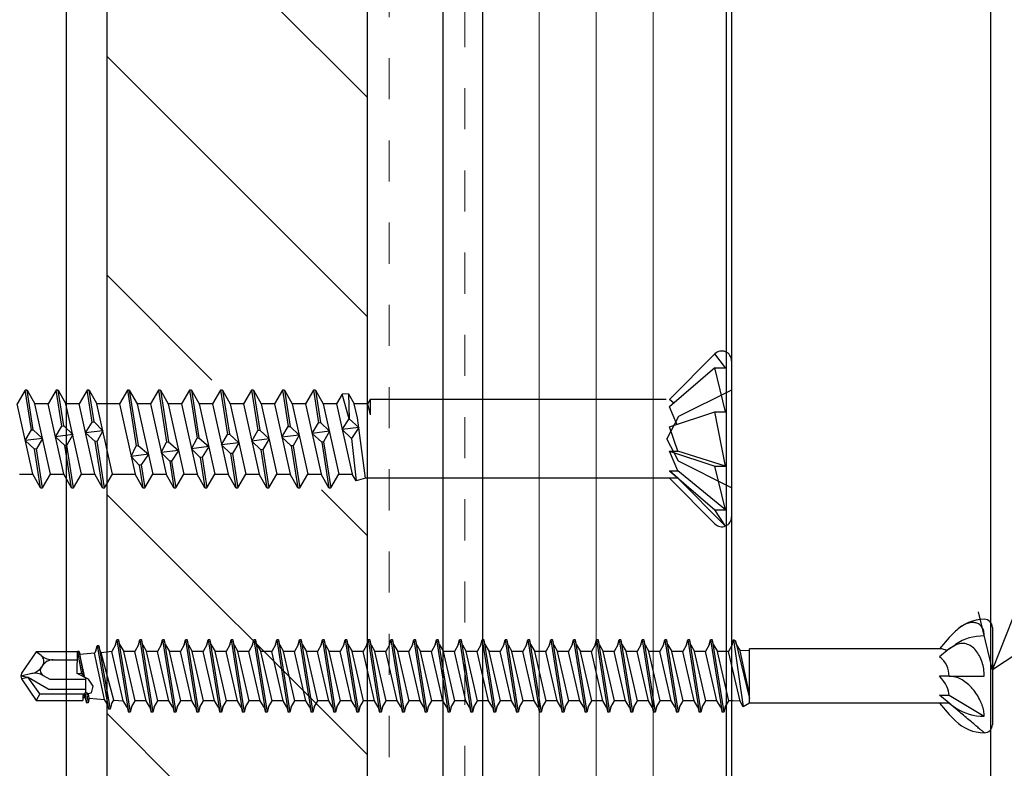
# Model space of a CAD drawing. Units: inches. Extents: x -63 to 126, y 0 to 91.
# Drawn here: x 14 to 16, y 48 to 50 of the extents above; entities that cross this region are included whole.
import ezdxf

# ---------------------------------------------------------------- set-up
doc = ezdxf.new("R2010")
doc.units = ezdxf.units.IN
doc.header["$LTSCALE"] = 0.01
doc.header["$MEASUREMENT"] = 0
doc.linetypes.add('DASHED', pattern=[19.05, 12.7, -6.35])
doc.linetypes.add('HIDDEN2', pattern=[0.1875, 0.125, -0.0625])
for name, color, linetype in [('CERACLAD-DIMENSION', 1, 'Continuous'), ('CERACLAD-HATCH-MED', 3, 'Continuous'), ('CERACLAD-LIGHT-CONTINUOUS', 5, 'Continuous'), ('CERACLAD-MEDIUM-LINE', 3, 'Continuous'), ('CERACLAD-PRODUCT-CUT', 6, 'Continuous'), ('CERACLAD-TXT-NOTES', 2, 'Continuous'), ('CERACLAD-X-LIGHT-LINE', 9, 'Continuous'), ('CERACLAD-X-LIGHT-LINE-HIDDEN2', 9, 'HIDDEN2'), ('尺度2.0-ScaleR2', 7, 'Continuous')]:
    doc.layers.add(name, color=color, linetype=linetype)
doc.dimstyles.get("Standard").update_dxf_attribs({"dimtxt": 0.18, "dimasz": 0.18, "dimexe": 0.18, "dimexo": 0.0625, "dimgap": 0.09, "dimtad": 0, "dimtih": 1, "dimtoh": 1, "dimdec": 4, "dimzin": 0, "dimdsep": 46, "dimtxsty": 'Standard', "dimcen": 0.09, "dimadec": 0, "dimazin": 0, "dimtfac": 1, "dimtdec": 4, "dimtofl": 0, "dimtmove": 0, "dimatfit": 3, "dimfxl": 1, "dimtolj": 1, "dimtzin": 0, "dimarcsym": 0})

# ---------------------------------------------------------------- blocks, each defined once
blk = doc.blocks.new('Fill-tech-ALL-DETAILS_Wood_Ply_H')
at = {"layer": 'CERACLAD-HATCH-MED', "linetype": 'Continuous', "lineweight": 15}
h = blk.add_hatch(dxfattribs=at)
h.set_pattern_fill('ANSI35', color=256, scale=3.015218, angle=-90)
h.set_pattern_definition([(315, (41.042, 779.704), (13.5387, 13.5387), []), (315, (41.042, 766.166), (13.5387, 13.5387), [23.9333, -4.78666, 0, -4.78666])])
h.paths.add_polyline_path([(365.42612, 1140.40022), (365.42277, 1447.14958), (349.34161, 1447.14958), (349.34495, 1140.40022)])
at = {"layer": 'CERACLAD-LIGHT-CONTINUOUS'}
blk.add_line((346.84526, 885.10971), (346.84526, 1448.47612), dxfattribs=at)
at = {"layer": 'CERACLAD-MEDIUM-LINE'}
for p, q in [((365.42277, 1448.25582), (365.42277, 1144.56722)), ((365.42612, 1448.25582), (365.42612, 1140.40022)), ((349.34161, 1447.14958), (349.34161, 1140.40022)), ((370.13704, 1171.514), (370.13704, 1322.96382)), ((372.55692, 1299.24346), (372.55692, 1198.73618)), ((387.63301, 1299.24346), (387.63301, 1198.73618))]:
    blk.add_line(p, q, dxfattribs=at)
at = {"layer": 'CERACLAD-MEDIUM-LINE', "lineweight": 5}
for p, q in [((376.07467, 1299.24346), (376.07467, 1198.73618)), ((379.59242, 1299.24346), (379.59242, 1198.73618)), ((383.11018, 1299.24346), (383.11018, 1198.73618))]:
    blk.add_line(p, q, dxfattribs=at)
at = {"layer": 'CERACLAD-PRODUCT-CUT'}
for p, q in [((387.9645, 1448.12554), (387.9645, 1188.40771)), ((403.9645, 1448.12554), (403.9645, 1188.40771))]:
    blk.add_line(p, q, dxfattribs=at)
at = {"layer": 'CERACLAD-X-LIGHT-LINE', "ltscale": 0.5}
for p, q in [((386.93504, 1238.27354), (384.12057, 1235.45908)), ((387.58171, 1237.41363), (386.93504, 1238.27355)), ((387.9645, 1237.84713), (387.9645, 1228.19843)), ((386.93504, 1237.41363), (384.12057, 1234.99378)), ((386.93504, 1237.41364), (387.5817, 1237.41364)), ((387.58171, 1234.69993), (386.93504, 1237.41363)), ((344.27745, 1236.03799), (343.79002, 1235.19373)), ((344.66891, 1233.57599), (344.27745, 1236.038)), ((344.39806, 1236.038), (344.27745, 1236.038)), ((344.39806, 1236.038), (344.88549, 1235.19374)), ((344.78714, 1233.59093), (344.39806, 1236.038)), ((346.19513, 1236.03799), (345.70769, 1235.19373)), ((346.31573, 1236.038), (346.19513, 1236.038)), ((346.54882, 1233.81351), (346.19513, 1236.03799)), ((346.31573, 1236.03799), (346.80317, 1235.19373)), ((346.66705, 1233.82846), (346.31574, 1236.03799)), ((348.1128, 1236.03799), (347.62537, 1235.19373)), ((348.42873, 1234.05104), (348.1128, 1236.038)), ((348.23342, 1236.038), (348.1128, 1236.038)), ((348.23341, 1236.038), (348.72085, 1235.19373)), ((348.54696, 1234.06598), (348.23341, 1236.038)), ((350.60444, 1236.038), (350.11701, 1235.19374)), ((350.72505, 1236.038), (350.60444, 1236.038)), ((350.60445, 1236.038), (351.15252, 1232.59097)), ((350.72505, 1236.038), (351.27075, 1232.6059)), ((350.72505, 1236.03799), (351.21248, 1235.19373)), ((352.52212, 1236.038), (352.03469, 1235.19374)), ((352.52213, 1236.038), (353.03244, 1232.82849)), ((352.64273, 1236.038), (352.52213, 1236.038)), ((352.64273, 1236.03799), (353.13017, 1235.19373)), ((352.64273, 1236.03799), (353.15067, 1232.84343)), ((354.4398, 1236.038), (353.95236, 1235.19373)), ((354.4398, 1236.038), (354.91235, 1233.06601)), ((354.56041, 1236.038), (354.4398, 1236.038)), ((354.56041, 1236.038), (355.04785, 1235.19374)), ((354.56041, 1236.038), (355.03058, 1233.08095)), ((356.35748, 1236.038), (355.87004, 1235.19374)), ((356.35748, 1236.038), (356.79226, 1233.30354)), ((356.47809, 1236.038), (356.35748, 1236.038)), ((356.47809, 1236.038), (356.91049, 1233.31848)), ((356.47809, 1236.03799), (356.96552, 1235.19373)), ((358.27516, 1236.038), (357.78772, 1235.19373)), ((358.27516, 1236.038), (358.67218, 1233.54106)), ((358.39577, 1236.038), (358.27516, 1236.038)), ((358.39577, 1236.038), (358.8832, 1235.19373)), ((358.39577, 1236.038), (358.79041, 1233.556)), ((360.19284, 1236.038), (359.7054, 1235.19374)), ((360.31345, 1236.038), (360.19283, 1236.038)), ((360.19284, 1236.038), (360.55208, 1233.77859)), ((360.31344, 1236.03799), (360.80088, 1235.19373)), ((360.31345, 1236.038), (360.67032, 1233.79352)), ((362.11051, 1236.038), (361.62308, 1235.19374)), ((362.11052, 1236.038), (362.432, 1234.0161)), ((362.23112, 1236.038), (362.11052, 1236.038)), ((362.23113, 1236.038), (362.71856, 1235.19373)), ((362.23113, 1236.03799), (362.55023, 1234.03104)), ((387.9645, 1236.03799), (384.68667, 1234.40375)), ((363.87745, 1235.7769), (363.54076, 1235.19374)), ((364.28672, 1235.79913), (363.87745, 1235.7769)), ((364.31803, 1234.2544), (363.87745, 1235.7769)), ((364.28672, 1235.79913), (364.63624, 1235.19374)), ((364.28672, 1235.79913), (364.32789, 1234.25564)), ((365.61164, 1235.45907), (365.45844, 1235.19373)), ((365.61163, 1235.45907), (365.61163, 1234.50003)), ((377.24341, 1235.45907), (365.61581, 1235.45907)), ((383.92871, 1235.45907), (376.72596, 1235.45907)), ((384.38358, 1235.21992), (384.12057, 1235.45908)), ((344.74885, 1230.85182), (343.79001, 1235.19373)), ((345.70769, 1235.19374), (344.88549, 1235.19374)), ((345.84433, 1230.85182), (344.88549, 1235.19373)), ((346.66654, 1230.85182), (345.7077, 1235.19373)), ((347.62537, 1235.19374), (346.80317, 1235.19374)), ((347.76201, 1230.85182), (346.80317, 1235.19373)), ((348.58421, 1230.85182), (347.62537, 1235.19373)), ((349.83286, 1235.19374), (348.72085, 1235.19374)), ((349.67969, 1230.85182), (348.72085, 1235.19373)), ((350.11701, 1235.19374), (349.83663, 1235.19374)), ((350.11701, 1235.19373), (351.07585, 1230.85182)), ((352.03469, 1235.19374), (351.21248, 1235.19374)), ((351.21249, 1235.19373), (352.17133, 1230.85182)), ((352.03469, 1235.19374), (352.99353, 1230.85182)), ((353.13016, 1235.19374), (354.089, 1230.85182)), ((353.95237, 1235.19374), (353.13017, 1235.19374)), ((353.95237, 1235.19373), (354.91121, 1230.85182)), ((355.87004, 1235.19374), (355.04784, 1235.19374)), ((355.04785, 1235.19374), (356.00669, 1230.85182)), ((355.87005, 1235.19373), (356.82889, 1230.85182)), ((356.96552, 1235.19373), (357.92436, 1230.85182)), ((357.78773, 1235.19374), (356.96553, 1235.19374)), ((357.78772, 1235.19373), (358.74656, 1230.85182)), ((359.7054, 1235.19374), (358.8832, 1235.19374)), ((358.88321, 1235.19373), (359.84204, 1230.85182)), ((359.7054, 1235.19373), (360.66424, 1230.85182)), ((361.62308, 1235.19374), (360.80088, 1235.19374)), ((360.80088, 1235.19373), (361.75972, 1230.85182)), ((361.62308, 1235.19374), (362.58192, 1230.85182)), ((363.54076, 1235.19374), (362.71856, 1235.19374)), ((362.71856, 1235.19374), (363.6774, 1230.85182)), ((363.54076, 1235.19373), (364.4996, 1230.85182)), ((365.45844, 1235.19374), (364.63624, 1235.19374)), ((364.82766, 1234.3269), (364.63624, 1235.19373)), ((365.45844, 1235.19374), (365.61164, 1234.50003)), ((384.57023, 1233.92331), (384.12057, 1234.99378)), ((384.12057, 1233.77563), (386.93504, 1234.69993)), ((386.93504, 1234.69994), (387.5817, 1234.69994)), ((387.5817, 1231.34562), (386.93504, 1234.69993)), ((348.02326, 1233.39198), (348.42873, 1234.05104)), ((348.42873, 1234.05104), (348.54696, 1234.06598)), ((348.54697, 1234.06598), (349.089, 1233.52662)), ((363.89425, 1233.59302), (364.31803, 1234.2544)), ((364.31803, 1234.25441), (364.32788, 1234.25565)), ((364.32788, 1234.25565), (364.90761, 1233.72106)), ((365.32128, 1230.58648), (364.82767, 1234.3269)), ((384.68666, 1234.40375), (383.9524, 1233.02278)), ((344.29201, 1232.92053), (344.66891, 1233.57599)), ((344.66891, 1233.57599), (344.78714, 1233.59093)), ((344.78714, 1233.59093), (345.35775, 1233.05519)), ((346.15764, 1233.15625), (346.54882, 1233.81351)), ((346.54881, 1233.81351), (346.66706, 1233.82845)), ((346.66705, 1233.82845), (347.22338, 1233.2909)), ((349.08901, 1233.52662), (348.02326, 1233.39197)), ((349.08901, 1233.52663), (348.73645, 1232.87424)), ((358.29738, 1232.88587), (358.67217, 1233.54106)), ((358.67217, 1233.54106), (358.79041, 1233.55599)), ((358.7904, 1233.556), (359.36312, 1233.02052)), ((360.163, 1233.12158), (360.55209, 1233.77858)), ((360.55209, 1233.77858), (360.67032, 1233.79352)), ((360.67032, 1233.79352), (361.22875, 1233.25624)), ((363.09437, 1233.49196), (362.02862, 1233.35731)), ((362.02863, 1233.3573), (362.432, 1234.01611)), ((362.43199, 1234.01611), (362.55023, 1234.03104)), ((362.55023, 1234.03105), (363.09437, 1233.49196)), ((363.09437, 1233.49196), (362.73972, 1232.83931)), ((364.90762, 1233.72106), (363.89426, 1233.59302)), ((364.45593, 1233.05615), (363.89426, 1233.59302)), ((364.90762, 1233.72106), (364.45592, 1233.05614)), ((384.63227, 1232.26992), (384.12057, 1233.77564)), ((345.35776, 1233.05518), (344.29201, 1232.92053)), ((344.85839, 1232.38426), (344.29201, 1232.92054)), ((345.35776, 1233.05519), (344.97663, 1232.3992)), ((347.22338, 1233.2909), (346.15764, 1233.15625)), ((346.7383, 1232.62178), (346.15764, 1233.15625)), ((347.22338, 1233.29091), (346.85654, 1232.63672)), ((348.61821, 1232.8593), (348.02326, 1233.39197)), ((348.73646, 1232.87424), (348.61821, 1232.8593)), ((349.07165, 1230.00756), (348.61822, 1232.8593)), ((349.19226, 1230.00756), (348.73645, 1232.87424)), ((353.03243, 1232.82849), (353.15066, 1232.84343)), ((353.15067, 1232.84343), (353.76625, 1232.31337)), ((354.56614, 1232.41443), (354.91235, 1233.06601)), ((354.91234, 1233.06601), (355.03058, 1233.08095)), ((355.03058, 1233.08095), (355.63187, 1232.54909)), ((356.43175, 1232.65015), (356.79226, 1233.30353)), ((356.79226, 1233.30353), (356.91049, 1233.31847)), ((356.9105, 1233.31847), (357.4975, 1232.7848)), ((359.36312, 1233.02052), (358.29738, 1232.88586)), ((358.86165, 1232.34932), (358.29738, 1232.88586)), ((359.36312, 1233.02052), (358.97989, 1232.36426)), ((361.22875, 1233.25624), (360.163, 1233.12158)), ((360.74157, 1232.58685), (360.16301, 1233.12159)), ((361.22875, 1233.25624), (360.85981, 1232.60179)), ((362.62148, 1232.82437), (362.02863, 1233.3573)), ((362.73972, 1232.83931), (362.62149, 1232.82437)), ((362.73972, 1232.83931), (363.18997, 1230.00756)), ((364.45592, 1233.05615), (364.74332, 1230.42969)), ((384.68666, 1231.64181), (383.95239, 1233.02278)), ((344.97663, 1232.39919), (344.85839, 1232.38426)), ((345.23628, 1230.00756), (344.85839, 1232.38426)), ((345.35689, 1230.00756), (344.97662, 1232.3992)), ((346.85654, 1232.63672), (346.7383, 1232.62178)), ((347.15396, 1230.00756), (346.7383, 1232.62178)), ((347.27457, 1230.00756), (346.85654, 1232.63672)), ((350.83489, 1231.943), (351.15252, 1232.59097)), ((351.15252, 1232.59096), (351.27076, 1232.6059)), ((351.27075, 1232.6059), (351.90062, 1232.07765)), ((352.7005, 1232.17871), (353.03243, 1232.82849)), ((353.76625, 1232.31337), (352.70051, 1232.17872)), ((353.76625, 1232.31337), (353.34015, 1231.6517)), ((355.63187, 1232.54909), (354.56613, 1232.41443)), ((355.10183, 1231.87428), (354.56613, 1232.41443)), ((355.63187, 1232.54909), (355.22006, 1231.88921)), ((356.98174, 1232.1118), (356.43175, 1232.65015)), ((357.4975, 1232.7848), (356.43176, 1232.65015)), ((357.49749, 1232.78481), (357.09997, 1232.12674)), ((358.97989, 1232.36426), (358.86166, 1232.34932)), ((358.86166, 1232.34933), (359.234, 1230.00756)), ((358.97989, 1232.36426), (359.35461, 1230.00756)), ((360.8598, 1232.60178), (360.74157, 1232.58685)), ((360.74157, 1232.58685), (361.15167, 1230.00756)), ((360.85981, 1232.60179), (361.27229, 1230.00756)), ((362.62149, 1232.82437), (363.06936, 1230.00756)), ((384.63227, 1231.05177), (384.12057, 1232.26992)), ((384.12057, 1232.26992), (384.63227, 1232.26992)), ((384.12057, 1232.26992), (386.93504, 1231.34562)), ((387.5817, 1231.34562), (384.63227, 1232.26992)), ((351.34201, 1231.39923), (350.83488, 1231.94299)), ((351.90062, 1232.07765), (350.83489, 1231.943)), ((351.90062, 1232.07764), (351.46024, 1231.41417)), ((353.22192, 1231.63675), (352.7005, 1232.17871)), ((353.34016, 1231.65169), (353.22192, 1231.63675)), ((353.22192, 1231.63675), (353.48096, 1230.00756)), ((353.34015, 1231.65169), (353.60157, 1230.00756)), ((355.22006, 1231.88921), (355.10183, 1231.87428)), ((355.10184, 1231.87428), (355.39865, 1230.00756)), ((355.22007, 1231.88922), (355.51925, 1230.00756)), ((357.09998, 1232.12674), (356.98174, 1232.11179)), ((356.98175, 1232.1118), (357.31632, 1230.00756)), ((357.09998, 1232.12674), (357.43693, 1230.00756)), ((387.9645, 1230.00756), (384.68666, 1231.64181)), ((351.46024, 1231.41417), (351.34201, 1231.39923)), ((351.34201, 1231.39923), (351.56328, 1230.00755)), ((351.46024, 1231.41417), (351.68389, 1230.00756)), ((384.63227, 1230.58648), (384.12057, 1231.05178)), ((384.12057, 1231.05177), (386.93504, 1228.63192)), ((384.12057, 1231.05177), (384.63227, 1231.05177)), ((387.5817, 1228.63192), (384.63227, 1231.05177)), ((386.93504, 1231.34562), (387.5817, 1231.34562)), ((387.58171, 1228.63193), (386.93504, 1231.34562)), ((343.92666, 1230.85182), (344.74886, 1230.85182)), ((345.23628, 1230.00756), (344.74885, 1230.85182)), ((345.35689, 1230.00756), (345.84433, 1230.85182)), ((345.84433, 1230.85182), (346.66653, 1230.85182)), ((347.15396, 1230.00756), (346.66653, 1230.85182)), ((347.27458, 1230.00756), (347.76201, 1230.85182)), ((347.76201, 1230.85182), (348.58422, 1230.85182)), ((349.07165, 1230.00756), (348.58421, 1230.85182)), ((349.19226, 1230.00756), (349.67969, 1230.85182)), ((349.67969, 1230.85182), (349.83286, 1230.85182)), ((349.83663, 1230.85182), (351.07585, 1230.85182)), ((351.56328, 1230.00756), (351.07585, 1230.85182)), ((351.68389, 1230.00756), (352.17132, 1230.85182)), ((352.17133, 1230.85182), (352.99353, 1230.85182)), ((353.48097, 1230.00756), (352.99353, 1230.85182)), ((353.60157, 1230.00756), (354.089, 1230.85182)), ((354.08901, 1230.85182), (354.91121, 1230.85182)), ((355.39864, 1230.00756), (354.91121, 1230.85182)), ((355.51925, 1230.00756), (356.00669, 1230.85182)), ((356.00669, 1230.85182), (356.82889, 1230.85182)), ((357.31632, 1230.00756), (356.82889, 1230.85182)), ((357.43693, 1230.00756), (357.92436, 1230.85182)), ((357.92436, 1230.85182), (358.74656, 1230.85182)), ((359.234, 1230.00756), (358.74656, 1230.85182)), ((359.35461, 1230.00756), (359.84204, 1230.85182)), ((359.84205, 1230.85182), (360.66424, 1230.85182)), ((361.15168, 1230.00756), (360.66425, 1230.85182)), ((361.27229, 1230.00756), (361.75972, 1230.85182)), ((361.75972, 1230.85182), (362.58192, 1230.85182)), ((363.06936, 1230.00756), (362.58192, 1230.85182)), ((363.18997, 1230.00756), (363.6774, 1230.85182)), ((363.67739, 1230.85182), (364.4996, 1230.85182)), ((364.74332, 1230.42969), (364.49961, 1230.85182)), ((365.32128, 1230.58649), (364.74332, 1230.4297)), ((376.73658, 1230.58648), (365.32128, 1230.58648)), ((384.63227, 1230.58648), (376.72596, 1230.58648)), ((386.93504, 1227.77201), (384.12057, 1230.58648)), ((387.58171, 1227.63705), (384.63227, 1230.58648)), ((345.23629, 1230.00756), (345.3569, 1230.00756)), ((347.15396, 1230.00756), (347.27457, 1230.00756)), ((349.07165, 1230.00756), (349.19226, 1230.00756)), ((351.56328, 1230.00756), (351.6839, 1230.00756)), ((353.48097, 1230.00756), (353.60157, 1230.00756)), ((355.39864, 1230.00756), (355.51925, 1230.00756)), ((357.31632, 1230.00756), (357.43693, 1230.00756)), ((359.234, 1230.00756), (359.3546, 1230.00756)), ((361.15168, 1230.00756), (361.27229, 1230.00756)), ((363.06935, 1230.00756), (363.18996, 1230.00756)), ((386.93504, 1228.63192), (387.5817, 1228.63192)), ((387.58171, 1227.63705), (386.93504, 1228.63192))]:
    blk.add_line(p, q, dxfattribs=at)
for centre, start, end in [((387.36146, 1237.84713), 0.0000087, 134.9999919), ((387.36146, 1228.19843), 225.0000013, 0.000005)]:
    blk.add_arc(centre, 0.60304, start, end, dxfattribs=at)
at = {"layer": 'CERACLAD-X-LIGHT-LINE-HIDDEN2', "linetype": 'DASHED', "lineweight": 15}
for p, q in [((366.79702, 1157.48552), (366.79702, 1412.62148)), ((371.47992, 1315.65113), (371.47992, 1195.88476))]:
    blk.add_line(p, q, dxfattribs=at)
at = {"layer": '尺度2.0-ScaleR2', "color": 7, "linetype": 'Continuous', "lineweight": 25}
for p, q in [((404.08884, 1221.37273), (404.08884, 1215.36472)), ((400.82909, 1220.05097), (389.06881, 1220.05097)), ((401.41629, 1216.68649), (389.06881, 1216.68649))]:
    blk.add_line(p, q, dxfattribs=at)
at = {"layer": '尺度2.0-ScaleR2'}
for p, q in [((401.41629, 1220.74778), (400.82909, 1220.05097)), ((401.41629, 1220.74778), (401.80209, 1221.13358)), ((348.6517, 1219.91798), (348.73568, 1220.2314)), ((348.83581, 1220.2314), (348.73568, 1220.2314)), ((348.73568, 1220.2314), (349.44162, 1216.33239)), ((348.91979, 1219.91798), (348.83581, 1220.2314)), ((348.83581, 1220.2314), (349.54175, 1216.33239)), ((349.87688, 1220.2963), (349.64563, 1219.89576)), ((349.87688, 1220.2963), (349.96086, 1220.60972)), ((349.96086, 1220.60972), (350.6668, 1216.12774)), ((350.061, 1220.60972), (349.96086, 1220.60972)), ((350.061, 1220.60972), (350.76694, 1216.12774)), ((350.14498, 1220.2963), (350.061, 1220.60972)), ((350.14498, 1220.2963), (350.37623, 1219.89576)), ((351.28877, 1220.2963), (351.05752, 1219.89576)), ((351.28877, 1220.2963), (351.37275, 1220.60972)), ((351.37275, 1220.60972), (352.07869, 1216.12774)), ((351.47288, 1220.60972), (351.37275, 1220.60972)), ((351.47288, 1220.60972), (352.17882, 1216.12774)), ((351.55686, 1220.2963), (351.47288, 1220.60972)), ((351.55686, 1220.2963), (351.78811, 1219.89576)), ((352.70065, 1220.2963), (352.4694, 1219.89576)), ((352.70065, 1220.2963), (352.78463, 1220.60972)), ((352.78463, 1220.60972), (353.49057, 1216.12774)), ((352.88476, 1220.60972), (352.78463, 1220.60972)), ((352.88476, 1220.60972), (353.5907, 1216.12774)), ((352.96874, 1220.2963), (352.88476, 1220.60972)), ((352.96874, 1220.2963), (353.19999, 1219.89576)), ((354.11253, 1220.2963), (353.88128, 1219.89576)), ((354.11253, 1220.2963), (354.19651, 1220.60972)), ((354.19651, 1220.60972), (354.90245, 1216.12774)), ((354.29664, 1220.60972), (354.19651, 1220.60972)), ((354.29664, 1220.60972), (355.00258, 1216.12774)), ((354.38062, 1220.2963), (354.29664, 1220.60972)), ((354.38062, 1220.2963), (354.61187, 1219.89576)), ((355.52441, 1220.2963), (355.29316, 1219.89576)), ((355.52441, 1220.2963), (355.60839, 1220.60972)), ((355.60839, 1220.60972), (356.31433, 1216.12774)), ((355.70853, 1220.60972), (355.60839, 1220.60972)), ((355.70853, 1220.60972), (356.41447, 1216.12774)), ((355.79251, 1220.2963), (355.70853, 1220.60972)), ((355.79251, 1220.2963), (356.02375, 1219.89576)), ((356.93629, 1220.2963), (356.70505, 1219.89576)), ((356.93629, 1220.2963), (357.02027, 1220.60972)), ((357.02027, 1220.60972), (357.72622, 1216.12774)), ((357.12041, 1220.60972), (357.02027, 1220.60972)), ((357.12041, 1220.60972), (357.82635, 1216.12774)), ((357.20439, 1220.2963), (357.12041, 1220.60972)), ((357.20439, 1220.2963), (357.43564, 1219.89576)), ((358.34818, 1220.2963), (358.11693, 1219.89576)), ((358.34818, 1220.2963), (358.43216, 1220.60972)), ((358.43216, 1220.60972), (359.1381, 1216.12774)), ((358.53229, 1220.60972), (358.43216, 1220.60972)), ((358.53229, 1220.60972), (359.23823, 1216.12774)), ((358.61627, 1220.2963), (358.53229, 1220.60972)), ((358.61627, 1220.2963), (358.84752, 1219.89576)), ((359.76006, 1220.2963), (359.52881, 1219.89576)), ((359.76006, 1220.2963), (359.84404, 1220.60972)), ((359.84404, 1220.60972), (360.54998, 1216.12774)), ((359.94417, 1220.60972), (359.84404, 1220.60972)), ((359.94417, 1220.60972), (360.65011, 1216.12774)), ((360.02815, 1220.2963), (359.94417, 1220.60972)), ((360.02815, 1220.2963), (360.2594, 1219.89576)), ((361.17194, 1220.2963), (360.94069, 1219.89576)), ((361.17194, 1220.2963), (361.25592, 1220.60972)), ((361.25592, 1220.60972), (361.96186, 1216.12774)), ((361.35606, 1220.60972), (361.25592, 1220.60972)), ((361.35606, 1220.60972), (362.062, 1216.12774)), ((361.44004, 1220.2963), (361.35606, 1220.60972)), ((361.44004, 1220.2963), (361.67128, 1219.89576)), ((362.58382, 1220.2963), (362.35258, 1219.89576)), ((362.58382, 1220.2963), (362.6678, 1220.60972)), ((362.6678, 1220.60972), (363.37375, 1216.12774)), ((362.76794, 1220.60972), (362.6678, 1220.60972)), ((362.76794, 1220.60972), (363.47388, 1216.12774)), ((362.85192, 1220.2963), (362.76794, 1220.60972)), ((362.85192, 1220.2963), (363.08317, 1219.89576)), ((363.99571, 1220.2963), (363.76446, 1219.89576)), ((363.99571, 1220.2963), (364.07969, 1220.60972)), ((364.07969, 1220.60972), (364.78563, 1216.12774)), ((364.17982, 1220.60972), (364.07969, 1220.60972)), ((364.17982, 1220.60972), (364.88576, 1216.12774)), ((364.2638, 1220.2963), (364.17982, 1220.60972)), ((364.2638, 1220.2963), (364.49505, 1219.89576)), ((365.40759, 1220.2963), (365.17634, 1219.89576)), ((365.40759, 1220.2963), (365.49157, 1220.60972)), ((365.49157, 1220.60972), (366.19751, 1216.12774)), ((365.5917, 1220.60972), (365.49157, 1220.60972)), ((365.5917, 1220.60972), (366.29764, 1216.12774)), ((365.67568, 1220.2963), (365.5917, 1220.60972)), ((365.67568, 1220.2963), (365.90693, 1219.89576)), ((366.81947, 1220.2963), (366.58822, 1219.89576)), ((366.81947, 1220.2963), (366.90345, 1220.60972)), ((366.90345, 1220.60972), (367.60939, 1216.12774)), ((367.00359, 1220.60972), (366.90345, 1220.60972)), ((367.00359, 1220.60972), (367.70953, 1216.12774)), ((367.08757, 1220.2963), (367.00359, 1220.60972)), ((367.08757, 1220.2963), (367.31881, 1219.89576)), ((368.23135, 1220.2963), (368.00011, 1219.89576)), ((368.23135, 1220.2963), (368.31533, 1220.60972)), ((368.31533, 1220.60972), (369.02128, 1216.12774)), ((368.41547, 1220.60972), (368.31533, 1220.60972)), ((368.41547, 1220.60972), (369.12141, 1216.12774)), ((368.49945, 1220.2963), (368.41547, 1220.60972)), ((368.49945, 1220.2963), (368.7307, 1219.89576)), ((369.64324, 1220.2963), (369.41199, 1219.89576)), ((369.64324, 1220.2963), (369.72722, 1220.60972)), ((369.72722, 1220.60972), (370.43316, 1216.12774)), ((369.82735, 1220.60972), (369.72722, 1220.60972)), ((369.82735, 1220.60972), (370.53329, 1216.12774)), ((369.91133, 1220.2963), (369.82735, 1220.60972)), ((369.91133, 1220.2963), (370.14258, 1219.89576)), ((371.05512, 1220.2963), (370.82387, 1219.89576)), ((371.05512, 1220.2963), (371.1391, 1220.60972)), ((371.1391, 1220.60972), (371.84504, 1216.12774)), ((371.23923, 1220.60972), (371.1391, 1220.60972)), ((371.23923, 1220.60972), (371.94517, 1216.12774)), ((371.32321, 1220.2963), (371.23923, 1220.60972)), ((371.32321, 1220.2963), (371.55446, 1219.89576)), ((372.467, 1220.2963), (372.23575, 1219.89576)), ((372.467, 1220.2963), (372.55098, 1220.60972)), ((372.65111, 1220.60972), (372.55098, 1220.60972)), ((372.55098, 1220.60972), (373.25692, 1216.12774)), ((372.73509, 1220.2963), (372.65111, 1220.60972)), ((372.65111, 1220.60972), (373.35706, 1216.12774)), ((372.73509, 1220.2963), (372.96634, 1219.89576)), ((373.87888, 1220.2963), (373.64764, 1219.89576)), ((373.87888, 1220.2963), (373.96286, 1220.60972)), ((373.96286, 1220.60972), (374.6688, 1216.12774)), ((374.063, 1220.60972), (373.96286, 1220.60972)), ((374.063, 1220.60972), (374.76894, 1216.12774)), ((374.14698, 1220.2963), (374.063, 1220.60972)), ((374.14698, 1220.2963), (374.37823, 1219.89576)), ((375.29077, 1220.2963), (375.05952, 1219.89576)), ((375.29077, 1220.2963), (375.37475, 1220.60972)), ((375.37475, 1220.60972), (376.08069, 1216.12774)), ((375.47488, 1220.60972), (375.37475, 1220.60972)), ((375.47488, 1220.60972), (376.18082, 1216.12774)), ((375.55886, 1220.2963), (375.47488, 1220.60972)), ((375.55886, 1220.2963), (375.79011, 1219.89576)), ((376.70265, 1220.2963), (376.4714, 1219.89576)), ((376.70265, 1220.2963), (376.78663, 1220.60972)), ((376.78663, 1220.60972), (377.49257, 1216.12774)), ((376.88676, 1220.60972), (376.78663, 1220.60972)), ((376.88676, 1220.60972), (377.5927, 1216.12774)), ((376.97074, 1220.2963), (376.88676, 1220.60972)), ((376.97074, 1220.2963), (377.20199, 1219.89576)), ((378.11453, 1220.2963), (377.88328, 1219.89576)), ((378.11453, 1220.2963), (378.19851, 1220.60972)), ((378.19851, 1220.60972), (378.90445, 1216.12774)), ((378.29864, 1220.60972), (378.19851, 1220.60972)), ((378.29864, 1220.60972), (379.00459, 1216.12774)), ((378.38262, 1220.2963), (378.29864, 1220.60972)), ((378.38262, 1220.2963), (378.61387, 1219.89576)), ((379.52641, 1220.2963), (379.29516, 1219.89576)), ((379.52641, 1220.2963), (379.61039, 1220.60972)), ((379.61039, 1220.60972), (380.31633, 1216.12774)), ((379.71053, 1220.60972), (379.61039, 1220.60972)), ((379.71053, 1220.60972), (380.41647, 1216.12774)), ((379.79451, 1220.2963), (379.71053, 1220.60972)), ((379.79451, 1220.2963), (380.02576, 1219.89576)), ((380.9383, 1220.2963), (380.70705, 1219.89576)), ((380.9383, 1220.2963), (381.02228, 1220.60972)), ((381.12241, 1220.60972), (381.02228, 1220.60972)), ((381.02228, 1220.60972), (381.72822, 1216.12774)), ((381.20639, 1220.2963), (381.12241, 1220.60972)), ((381.12241, 1220.60972), (381.82835, 1216.12774)), ((381.20639, 1220.2963), (381.43764, 1219.89576)), ((382.35018, 1220.2963), (382.11893, 1219.89576)), ((382.35018, 1220.2963), (382.43416, 1220.60972)), ((382.43416, 1220.60972), (383.1401, 1216.12774)), ((382.53429, 1220.60972), (382.43416, 1220.60972)), ((382.53429, 1220.60972), (383.24023, 1216.12774)), ((382.61827, 1220.2963), (382.53429, 1220.60972)), ((382.61827, 1220.2963), (382.84952, 1219.89576)), ((383.76206, 1220.2963), (383.53081, 1219.89576)), ((383.76206, 1220.2963), (383.84604, 1220.60972)), ((383.84604, 1220.60972), (384.55198, 1216.12774)), ((383.94617, 1220.60972), (383.84604, 1220.60972)), ((383.94617, 1220.60972), (384.65212, 1216.12774)), ((384.03015, 1220.2963), (383.94617, 1220.60972)), ((384.03015, 1220.2963), (384.2614, 1219.89576)), ((385.17394, 1220.2963), (384.94269, 1219.89576)), ((385.17394, 1220.2963), (385.25792, 1220.60972)), ((385.25792, 1220.60972), (385.96386, 1216.12774)), ((385.35806, 1220.60972), (385.25792, 1220.60972)), ((385.35806, 1220.60972), (386.064, 1216.12774)), ((385.44204, 1220.2963), (385.35806, 1220.60972)), ((385.44204, 1220.2963), (385.67328, 1219.89576)), ((386.58583, 1220.2963), (386.35458, 1219.89576)), ((386.58583, 1220.2963), (386.66981, 1220.60972)), ((386.76994, 1220.60972), (386.66981, 1220.60972)), ((386.66981, 1220.60972), (387.37575, 1216.12774)), ((386.85392, 1220.2963), (386.76994, 1220.60972)), ((386.76994, 1220.60972), (387.47588, 1216.12774)), ((386.85392, 1220.2963), (387.08517, 1219.89576)), ((387.99771, 1220.2963), (387.76646, 1219.89576)), ((387.99771, 1220.2963), (388.07984, 1220.60282)), ((388.07984, 1220.60282), (388.6855, 1216.4726)), ((388.20192, 1220.5347), (388.07984, 1220.60282)), ((388.20192, 1220.5347), (389.06881, 1216.99188)), ((388.2658, 1220.2963), (388.20192, 1220.5347)), ((388.2658, 1220.2963), (388.48443, 1219.91762)), ((389.06881, 1216.68649), (389.06881, 1220.05097)), ((401.41629, 1220.05097), (400.82909, 1219.55825)), ((401.41629, 1220.05097), (401.80209, 1220.32377)), ((344.974, 1219.87073), (344.04879, 1218.5494)), ((345.27742, 1219.62858), (344.974, 1219.87073)), ((347.51341, 1219.87073), (344.974, 1219.87073)), ((347.50856, 1218.52434), (347.51342, 1219.87073)), ((347.51342, 1219.87073), (347.51761, 1219.88408)), ((347.51761, 1219.88408), (347.76227, 1218.50777)), ((347.61774, 1219.88408), (347.51761, 1219.88408)), ((347.61774, 1219.88408), (347.87235, 1218.45186)), ((347.668, 1219.69651), (347.61774, 1219.88408)), ((348.56799, 1219.773), (347.668, 1219.69651)), ((347.668, 1219.69651), (347.668, 1219.69651)), ((347.97125, 1218.2893), (347.668, 1219.69651)), ((348.6517, 1219.91798), (348.56799, 1219.773)), ((349.19915, 1216.92032), (348.56799, 1219.773)), ((348.91979, 1219.91798), (348.9866, 1219.80227)), ((349.64563, 1219.89576), (348.9866, 1219.80227)), ((349.76152, 1216.881), (348.9866, 1219.80227)), ((350.35158, 1216.84169), (349.64563, 1219.89576)), ((351.05752, 1219.89576), (350.37623, 1219.89576)), ((351.08217, 1216.84169), (350.37623, 1219.89576)), ((351.76346, 1216.84169), (351.05752, 1219.89576)), ((352.4694, 1219.89576), (351.78811, 1219.89576)), ((352.49405, 1216.84169), (351.78811, 1219.89576)), ((353.17534, 1216.84169), (352.4694, 1219.89576)), ((353.88128, 1219.89576), (353.19999, 1219.89576)), ((353.90593, 1216.84169), (353.19999, 1219.89576)), ((354.58722, 1216.84169), (353.88128, 1219.89576)), ((355.29316, 1219.89576), (354.61187, 1219.89576)), ((355.31781, 1216.84169), (354.61187, 1219.89576)), ((355.99911, 1216.84169), (355.29316, 1219.89576)), ((356.70505, 1219.89576), (356.02375, 1219.89576)), ((356.7297, 1216.84169), (356.02375, 1219.89576)), ((357.41099, 1216.84169), (356.70505, 1219.89576)), ((358.11693, 1219.89576), (357.43564, 1219.89576)), ((358.14158, 1216.84169), (357.43564, 1219.89576)), ((358.82287, 1216.84169), (358.11693, 1219.89576)), ((359.52881, 1219.89576), (358.84752, 1219.89576)), ((359.55346, 1216.84169), (358.84752, 1219.89576)), ((360.23475, 1216.84169), (359.52881, 1219.89576)), ((360.94069, 1219.89576), (360.2594, 1219.89576)), ((360.96534, 1216.84169), (360.2594, 1219.89576)), ((361.64663, 1216.84169), (360.94069, 1219.89576)), ((362.35258, 1219.89576), (361.67128, 1219.89576)), ((362.37723, 1216.84169), (361.67128, 1219.89576)), ((363.05852, 1216.84169), (362.35258, 1219.89576)), ((363.76446, 1219.89576), (363.08317, 1219.89576)), ((363.78911, 1216.84169), (363.08317, 1219.89576)), ((364.4704, 1216.84169), (363.76446, 1219.89576)), ((365.17634, 1219.89576), (364.49505, 1219.89576)), ((365.20099, 1216.84169), (364.49505, 1219.89576)), ((365.88228, 1216.84169), (365.17634, 1219.89576)), ((366.58822, 1219.89576), (365.90693, 1219.89576)), ((366.61287, 1216.84169), (365.90693, 1219.89576)), ((367.29416, 1216.84169), (366.58822, 1219.89576)), ((368.00011, 1219.89576), (367.31881, 1219.89576)), ((368.02475, 1216.84169), (367.31881, 1219.89576)), ((368.70605, 1216.84169), (368.00011, 1219.89576)), ((369.41199, 1219.89576), (368.7307, 1219.89576)), ((369.43664, 1216.84169), (368.7307, 1219.89576)), ((370.11793, 1216.84169), (369.41199, 1219.89576)), ((370.82387, 1219.89576), (370.14258, 1219.89576)), ((370.84852, 1216.84169), (370.14258, 1219.89576)), ((371.52981, 1216.84169), (370.82387, 1219.89576)), ((372.23575, 1219.89576), (371.55446, 1219.89576)), ((372.2604, 1216.84169), (371.55446, 1219.89576)), ((372.94169, 1216.84169), (372.23575, 1219.89576)), ((373.64764, 1219.89576), (372.96634, 1219.89576)), ((373.67228, 1216.84169), (372.96634, 1219.89576)), ((374.35358, 1216.84169), (373.64764, 1219.89576)), ((375.05952, 1219.89576), (374.37823, 1219.89576)), ((375.08417, 1216.84169), (374.37823, 1219.89576)), ((375.76546, 1216.84169), (375.05952, 1219.89576)), ((376.4714, 1219.89576), (375.79011, 1219.89576)), ((376.49605, 1216.84169), (375.79011, 1219.89576)), ((377.17734, 1216.84169), (376.4714, 1219.89576)), ((377.88328, 1219.89576), (377.20199, 1219.89576)), ((377.90793, 1216.84169), (377.20199, 1219.89576)), ((378.58922, 1216.84169), (377.88328, 1219.89576)), ((379.31981, 1216.84169), (378.61387, 1219.89576)), ((379.29516, 1219.89576), (378.61387, 1219.89576)), ((380.00111, 1216.84169), (379.29516, 1219.89576)), ((380.70705, 1219.89576), (380.02576, 1219.89576)), ((380.7317, 1216.84169), (380.02576, 1219.89576)), ((381.41299, 1216.84169), (380.70705, 1219.89576)), ((382.14358, 1216.84169), (381.43764, 1219.89576)), ((382.11893, 1219.89576), (381.43764, 1219.89576)), ((382.82487, 1216.84169), (382.11893, 1219.89576)), ((383.53081, 1219.89576), (382.84952, 1219.89576)), ((383.55546, 1216.84169), (382.84952, 1219.89576)), ((384.23675, 1216.84169), (383.53081, 1219.89576)), ((384.94269, 1219.89576), (384.2614, 1219.89576)), ((384.96734, 1216.84169), (384.2614, 1219.89576)), ((385.64864, 1216.84169), (384.94269, 1219.89576)), ((386.35458, 1219.89576), (385.67328, 1219.89576)), ((386.37923, 1216.84169), (385.67328, 1219.89576)), ((387.06052, 1216.84169), (386.35458, 1219.89576)), ((387.79111, 1216.84169), (387.08517, 1219.89576)), ((387.76646, 1219.89576), (387.08517, 1219.89576)), ((388.48503, 1216.81981), (387.76646, 1219.89576)), ((389.06881, 1219.94824), (388.48443, 1219.91762)), ((389.06881, 1217.24505), (388.48443, 1219.91762)), ((345.36364, 1219.03057), (345.28443, 1218.91745)), ((346.01579, 1219.37006), (347.51341, 1219.37006)), ((344.04879, 1218.5494), (344.00874, 1218.36873)), ((344.68887, 1218.51951), (344.00874, 1218.36873)), ((344.00874, 1218.36873), (344.04879, 1218.18806)), ((344.4738, 1218.2794), (344.00874, 1218.36873)), ((344.4738, 1218.2794), (344.04879, 1218.18806)), ((345.1825, 1217.26726), (344.4738, 1218.2794)), ((345.70656, 1217.56766), (344.4738, 1218.2794)), ((345.39681, 1218.41055), (345.81611, 1218.16846)), ((347.76227, 1218.50777), (347.50856, 1218.52434)), ((348.20914, 1218.16846), (347.50856, 1218.52434)), ((347.87235, 1218.45186), (347.76227, 1218.50777)), ((347.97125, 1218.2893), (347.87235, 1218.45186)), ((348.01408, 1218.26755), (348.01408, 1217.32524)), ((401.41629, 1218.36873), (400.82909, 1218.36873)), ((401.41629, 1218.36873), (401.80209, 1218.36873)), ((401.80209, 1218.36873), (403.58817, 1218.36873)), ((344.04879, 1218.18806), (344.974, 1216.86673)), ((345.81611, 1218.16846), (348.01408, 1218.16846)), ((348.48313, 1217.74548), (348.20914, 1218.16846)), ((348.37852, 1217.32224), (348.48313, 1217.74548)), ((345.1825, 1217.26726), (344.974, 1216.86673)), ((345.1825, 1217.26726), (347.94685, 1217.26726)), ((345.70656, 1217.56766), (348.01408, 1217.56766)), ((347.90162, 1217.19021), (347.84607, 1217.17483)), ((347.84607, 1217.17483), (347.84607, 1216.86673)), ((347.99984, 1217.01774), (347.84607, 1217.02849)), ((347.97445, 1217.31427), (347.90162, 1217.19021)), ((347.99984, 1217.01774), (347.90162, 1217.19021)), ((348.06988, 1217.34069), (347.97445, 1217.31427)), ((347.97445, 1217.31427), (348.08102, 1216.71478)), ((347.99984, 1217.01774), (348.08102, 1216.71478)), ((348.06988, 1217.34069), (348.18115, 1216.71478)), ((348.19085, 1217.27029), (348.06988, 1217.34069)), ((348.37852, 1217.32224), (348.19085, 1217.27029)), ((348.24903, 1217.00031), (348.19085, 1217.27029)), ((401.41629, 1216.68649), (400.82909, 1217.1792)), ((400.82909, 1217.1792), (401.41629, 1217.1792)), ((401.41629, 1217.1792), (403.58817, 1215.89055)), ((344.974, 1216.86673), (347.84607, 1216.86673)), ((348.18115, 1216.71478), (348.08102, 1216.71478)), ((348.24903, 1217.00031), (348.18115, 1216.71478)), ((348.24903, 1217.00031), (349.19915, 1216.92032)), ((348.24903, 1217.00031), (348.24903, 1217.00031)), ((349.35764, 1216.64581), (349.19915, 1216.92032)), ((349.35764, 1216.64581), (349.44162, 1216.33239)), ((349.62573, 1216.64581), (349.54175, 1216.33239)), ((349.62573, 1216.64581), (349.76152, 1216.881)), ((349.76152, 1216.881), (350.35158, 1216.84169)), ((350.58282, 1216.44116), (350.35158, 1216.84169)), ((350.58282, 1216.44116), (350.6668, 1216.12774)), ((350.85092, 1216.44116), (350.76694, 1216.12774)), ((350.85092, 1216.44116), (351.08217, 1216.84169)), ((351.76346, 1216.84169), (351.08217, 1216.84169)), ((351.99471, 1216.44116), (351.76346, 1216.84169)), ((351.99471, 1216.44116), (352.07869, 1216.12774)), ((352.2628, 1216.44116), (352.17882, 1216.12774)), ((352.2628, 1216.44116), (352.49405, 1216.84169)), ((353.17534, 1216.84169), (352.49405, 1216.84169)), ((353.40659, 1216.44116), (353.17534, 1216.84169)), ((353.40659, 1216.44116), (353.49057, 1216.12774)), ((353.67468, 1216.44116), (353.5907, 1216.12774)), ((353.67468, 1216.44116), (353.90593, 1216.84169)), ((354.58722, 1216.84169), (353.90593, 1216.84169)), ((354.81847, 1216.44116), (354.58722, 1216.84169)), ((354.81847, 1216.44116), (354.90245, 1216.12774)), ((355.08656, 1216.44116), (355.00258, 1216.12774)), ((355.08656, 1216.44116), (355.31781, 1216.84169)), ((355.99911, 1216.84169), (355.31781, 1216.84169)), ((356.23035, 1216.44116), (355.99911, 1216.84169)), ((356.23035, 1216.44116), (356.31433, 1216.12774)), ((356.49845, 1216.44116), (356.41447, 1216.12774)), ((356.49845, 1216.44116), (356.7297, 1216.84169)), ((357.41099, 1216.84169), (356.7297, 1216.84169)), ((357.64224, 1216.44116), (357.41099, 1216.84169)), ((357.64224, 1216.44116), (357.72622, 1216.12774)), ((357.91033, 1216.44116), (357.82635, 1216.12774)), ((357.91033, 1216.44116), (358.14158, 1216.84169)), ((358.82287, 1216.84169), (358.14158, 1216.84169)), ((359.05412, 1216.44116), (358.82287, 1216.84169)), ((359.05412, 1216.44116), (359.1381, 1216.12774)), ((359.32221, 1216.44116), (359.23823, 1216.12774)), ((359.32221, 1216.44116), (359.55346, 1216.84169)), ((360.23475, 1216.84169), (359.55346, 1216.84169)), ((360.466, 1216.44116), (360.23475, 1216.84169)), ((360.466, 1216.44116), (360.54998, 1216.12774)), ((360.73409, 1216.44116), (360.65011, 1216.12774)), ((360.73409, 1216.44116), (360.96534, 1216.84169)), ((361.64663, 1216.84169), (360.96534, 1216.84169)), ((361.87788, 1216.44116), (361.64663, 1216.84169)), ((361.87788, 1216.44116), (361.96186, 1216.12774)), ((362.14598, 1216.44116), (362.062, 1216.12774)), ((362.14598, 1216.44116), (362.37723, 1216.84169)), ((363.05852, 1216.84169), (362.37723, 1216.84169)), ((363.28977, 1216.44116), (363.05852, 1216.84169)), ((363.28977, 1216.44116), (363.37375, 1216.12774)), ((363.55786, 1216.44116), (363.47388, 1216.12774)), ((363.55786, 1216.44116), (363.78911, 1216.84169)), ((364.4704, 1216.84169), (363.78911, 1216.84169)), ((364.70165, 1216.44116), (364.4704, 1216.84169)), ((364.70165, 1216.44116), (364.78563, 1216.12774)), ((364.96974, 1216.44116), (364.88576, 1216.12774)), ((364.96974, 1216.44116), (365.20099, 1216.84169)), ((365.88228, 1216.84169), (365.20099, 1216.84169)), ((366.11353, 1216.44116), (365.88228, 1216.84169)), ((366.11353, 1216.44116), (366.19751, 1216.12774)), ((366.38162, 1216.44116), (366.29764, 1216.12774)), ((366.38162, 1216.44116), (366.61287, 1216.84169)), ((367.29416, 1216.84169), (366.61287, 1216.84169)), ((367.52541, 1216.44116), (367.29416, 1216.84169)), ((367.52541, 1216.44116), (367.60939, 1216.12774)), ((367.79351, 1216.44116), (367.70953, 1216.12774)), ((367.79351, 1216.44116), (368.02475, 1216.84169)), ((368.70605, 1216.84169), (368.02475, 1216.84169)), ((368.9373, 1216.44116), (368.70605, 1216.84169)), ((368.9373, 1216.44116), (369.02128, 1216.12774)), ((369.20539, 1216.44116), (369.12141, 1216.12774)), ((369.20539, 1216.44116), (369.43664, 1216.84169)), ((370.11793, 1216.84169), (369.43664, 1216.84169)), ((370.34918, 1216.44116), (370.11793, 1216.84169)), ((370.34918, 1216.44116), (370.43316, 1216.12774)), ((370.61727, 1216.44116), (370.53329, 1216.12774)), ((370.61727, 1216.44116), (370.84852, 1216.84169)), ((371.52981, 1216.84169), (370.84852, 1216.84169)), ((371.76106, 1216.44116), (371.52981, 1216.84169)), ((371.76106, 1216.44116), (371.84504, 1216.12774)), ((372.02915, 1216.44116), (371.94517, 1216.12774)), ((372.02915, 1216.44116), (372.2604, 1216.84169)), ((372.94169, 1216.84169), (372.2604, 1216.84169)), ((373.17294, 1216.44116), (372.94169, 1216.84169)), ((373.17294, 1216.44116), (373.25692, 1216.12774)), ((373.44104, 1216.44116), (373.35706, 1216.12774)), ((373.44104, 1216.44116), (373.67228, 1216.84169)), ((374.35358, 1216.84169), (373.67228, 1216.84169)), ((374.58482, 1216.44116), (374.35358, 1216.84169)), ((374.58482, 1216.44116), (374.6688, 1216.12774)), ((374.85292, 1216.44116), (374.76894, 1216.12774)), ((374.85292, 1216.44116), (375.08417, 1216.84169)), ((375.76546, 1216.84169), (375.08417, 1216.84169)), ((375.99671, 1216.44116), (375.76546, 1216.84169)), ((375.99671, 1216.44116), (376.08069, 1216.12774)), ((376.2648, 1216.44116), (376.18082, 1216.12774)), ((376.2648, 1216.44116), (376.49605, 1216.84169)), ((377.17734, 1216.84169), (376.49605, 1216.84169)), ((377.40859, 1216.44116), (377.17734, 1216.84169)), ((377.40859, 1216.44116), (377.49257, 1216.12774)), ((377.67668, 1216.44116), (377.5927, 1216.12774)), ((377.67668, 1216.44116), (377.90793, 1216.84169)), ((378.58922, 1216.84169), (377.90793, 1216.84169)), ((378.82047, 1216.44116), (378.58922, 1216.84169)), ((378.82047, 1216.44116), (378.90445, 1216.12774)), ((379.08857, 1216.44116), (379.00459, 1216.12774)), ((379.08857, 1216.44116), (379.31981, 1216.84169)), ((380.00111, 1216.84169), (379.31981, 1216.84169)), ((380.23235, 1216.44116), (380.00111, 1216.84169)), ((380.23235, 1216.44116), (380.31633, 1216.12774)), ((380.50045, 1216.44116), (380.41647, 1216.12774)), ((380.50045, 1216.44116), (380.7317, 1216.84169)), ((381.41299, 1216.84169), (380.7317, 1216.84169)), ((381.64424, 1216.44116), (381.41299, 1216.84169)), ((381.64424, 1216.44116), (381.72822, 1216.12774)), ((381.91233, 1216.44116), (381.82835, 1216.12774)), ((381.91233, 1216.44116), (382.14358, 1216.84169)), ((382.82487, 1216.84169), (382.14358, 1216.84169)), ((383.05612, 1216.44116), (382.82487, 1216.84169)), ((383.05612, 1216.44116), (383.1401, 1216.12774)), ((383.32421, 1216.44116), (383.24023, 1216.12774)), ((383.32421, 1216.44116), (383.55546, 1216.84169)), ((384.23675, 1216.84169), (383.55546, 1216.84169)), ((384.468, 1216.44116), (384.23675, 1216.84169)), ((384.468, 1216.44116), (384.55198, 1216.12774)), ((384.7361, 1216.44116), (384.65212, 1216.12774)), ((384.7361, 1216.44116), (384.96734, 1216.84169)), ((385.64864, 1216.84169), (384.96734, 1216.84169)), ((385.87988, 1216.44116), (385.64864, 1216.84169)), ((385.87988, 1216.44116), (385.96386, 1216.12774)), ((386.14798, 1216.44116), (386.064, 1216.12774)), ((386.14798, 1216.44116), (386.37923, 1216.84169)), ((387.06052, 1216.84169), (386.37923, 1216.84169)), ((387.29177, 1216.44116), (387.06052, 1216.84169)), ((387.29177, 1216.44116), (387.37575, 1216.12774)), ((387.55986, 1216.44116), (387.47588, 1216.12774)), ((387.55986, 1216.44116), (387.79111, 1216.84169)), ((388.06748, 1216.84169), (387.79111, 1216.84169)), ((388.48503, 1216.81981), (388.06748, 1216.84169)), ((388.6855, 1216.4726), (388.48503, 1216.81981)), ((389.06881, 1216.68649), (388.6855, 1216.4726)), ((400.82909, 1216.68649), (401.41629, 1215.98968)), ((401.41629, 1216.68649), (401.80209, 1216.41368)), ((349.54175, 1216.33239), (349.44162, 1216.33239)), ((350.76694, 1216.12774), (350.6668, 1216.12774)), ((352.17882, 1216.12774), (352.07869, 1216.12774)), ((353.5907, 1216.12774), (353.49057, 1216.12774)), ((355.00258, 1216.12774), (354.90245, 1216.12774)), ((356.41447, 1216.12774), (356.31433, 1216.12774)), ((357.82635, 1216.12774), (357.72622, 1216.12774)), ((359.23823, 1216.12774), (359.1381, 1216.12774)), ((360.65011, 1216.12774), (360.54998, 1216.12774)), ((362.062, 1216.12774), (361.96186, 1216.12774)), ((363.47388, 1216.12774), (363.37375, 1216.12774)), ((364.88576, 1216.12774), (364.78563, 1216.12774)), ((366.29764, 1216.12774), (366.19751, 1216.12774)), ((367.70953, 1216.12774), (367.60939, 1216.12774)), ((369.12141, 1216.12774), (369.02128, 1216.12774)), ((370.53329, 1216.12774), (370.43316, 1216.12774)), ((371.94517, 1216.12774), (371.84504, 1216.12774)), ((373.35706, 1216.12774), (373.25692, 1216.12774)), ((374.76894, 1216.12774), (374.6688, 1216.12774)), ((376.18082, 1216.12774), (376.08069, 1216.12774)), ((377.5927, 1216.12774), (377.49257, 1216.12774)), ((379.00459, 1216.12774), (378.90445, 1216.12774)), ((380.41647, 1216.12774), (380.31633, 1216.12774)), ((381.82835, 1216.12774), (381.72822, 1216.12774)), ((383.24023, 1216.12774), (383.1401, 1216.12774)), ((384.65212, 1216.12774), (384.55198, 1216.12774)), ((386.064, 1216.12774), (385.96386, 1216.12774)), ((387.47588, 1216.12774), (387.37575, 1216.12774)), ((401.41629, 1215.98968), (401.80209, 1215.60388))]:
    blk.add_line(p, q, dxfattribs=at)
for centre, radius, start, end in [((403.58817, 1219.34749), 2.52591, 90, 135), ((403.58817, 1221.37273), 0.50067, 0, 90), ((403.5336, 1217.72262), 3.12476, 88.9992898, 123.65061), ((346.01579, 1220.55378), 1.18372, 231.407881, 270), ((345.00217, 1219.28368), 0.44127, 325, 51.407881), ((344.47499, 1219.48422), 0.98814, 282.5, 325), ((345.57286, 1218.71549), 0.35211, 145, 240), ((346.01579, 1218.57393), 0.79613, 90, 145), ((344.90274, 1217.5548), 0.98814, 60, 102.5), ((403.5336, 1219.01483), 3.12476, 236.34939, 271.0007102), ((403.58817, 1217.38996), 2.52591, 225, 270), ((403.58817, 1215.36472), 0.50067, 270, 0)]:
    blk.add_arc(centre, radius, start, end, dxfattribs=at)
for major_axis, ratio, start_param, end_param in [((-1.91124, -1.49318), 0.40540775, 3.22755951, 3.62025859), ((-2.00482, 0), 0.83909963, 3.14159265, 3.92699082), ((-1.91124, 1.49318), 0.40540775, 3.44832488, 4.23372304)]:
    blk.add_ellipse((399.41147, 1218.36873), major_axis=major_axis, ratio=ratio, start_param=start_param, end_param=end_param, dxfattribs=at)
for points in [[(403.58817, 1220.84691), (403.58817, 1220.95233), (403.57697, 1221.0494), (403.53272, 1221.22726), (403.49907, 1221.30882), (403.41082, 1221.44873), (403.35652, 1221.5075), (403.22623, 1221.60119), (403.15004, 1221.63558), (402.98241, 1221.67443), (402.88928, 1221.6796), (402.68721, 1221.65721), (402.58154, 1221.63029), (402.36026, 1221.54271), (402.24466, 1221.48134), (402.02001, 1221.32985), (401.90742, 1221.23745), (401.80209, 1221.13262)], [(403.58817, 1218.36873), (403.58817, 1218.51782), (403.57697, 1218.6645), (403.53272, 1218.95316), (403.49907, 1219.09674), (403.41082, 1219.36866), (403.35652, 1219.49733), (403.22623, 1219.73914), (403.15004, 1219.85172), (402.98241, 1220.04732), (402.88928, 1220.13278), (402.68721, 1220.27067), (402.58154, 1220.32127), (402.36026, 1220.38309), (402.24466, 1220.39329), (402.02001, 1220.36756), (401.90742, 1220.33136), (401.80209, 1220.27149)], [(403.58817, 1215.89055), (403.58817, 1215.99597), (403.57697, 1216.10634), (403.53272, 1216.33671), (403.49907, 1216.4582), (403.41082, 1216.70284), (403.35652, 1216.82604), (403.22623, 1217.07433), (403.15004, 1217.19914), (402.98241, 1217.43691), (402.88928, 1217.5526), (402.68721, 1217.77), (402.58154, 1217.86847), (402.36026, 1218.04348), (402.24466, 1218.11928), (402.02001, 1218.23438), (401.90742, 1218.27559), (401.80209, 1218.29575)], [(403.58817, 1214.86406), (403.58817, 1214.86406), (403.57697, 1214.87346), (403.53272, 1214.91059), (403.49907, 1214.93882), (403.41082, 1215.01287), (403.35652, 1215.05844), (403.22623, 1215.16776), (403.15004, 1215.23169), (402.98241, 1215.37235), (402.88928, 1215.4505), (402.68721, 1215.62005), (402.58154, 1215.70872), (402.36026, 1215.8944), (402.24466, 1215.9914), (402.02001, 1216.1799), (401.90742, 1216.27438), (401.80209, 1216.36276)]]:
    blk.add_open_spline(points, degree=3, knots=[0, 0, 0, 0, 0.125, 0.125, 0.25, 0.25, 0.375, 0.375, 0.5, 0.5, 0.625, 0.625, 0.75, 0.75, 0.875, 0.875, 1, 1, 1, 1], dxfattribs=at)
for points in [[(401.80209, 1221.13262), (401.67337, 1221.00451), (401.54476, 1220.87625), (401.41629, 1220.74778)], [(401.80209, 1220.27149), (401.67337, 1220.19832), (401.54476, 1220.12486), (401.41629, 1220.05097)], [(401.80209, 1218.29575), (401.67337, 1218.32038), (401.54476, 1218.34475), (401.41629, 1218.36873)], [(401.80209, 1216.36276), (401.67337, 1216.47076), (401.54476, 1216.57868), (401.41629, 1216.68649)]]:
    blk.add_open_spline(points, degree=3, dxfattribs=at)
at = {"layer": 'CERACLAD-TXT-NOTES', "lineweight": 5}
blk.add_leader([(404.08884, 1218.76033), (439.9144, 1309.00163)], dimstyle='Standard', override={"dimscale": 3, "dimasz": 1, "dimtad": 0, "dimclrd": 0, "dimldrblk": 'Open90'}, dxfattribs=at)

msp = doc.modelspace()

# ---------------------------------------------------------------- block references
at = {"layer": 'CERACLAD-DIMENSION', "color": 8, "xscale": 0.03937, "yscale": 0.03937, "zscale": 0.03937}
msp.add_blockref('Fill-tech-ALL-DETAILS_Wood_Ply_H', (0, 0), dxfattribs=at)

doc.saveas('drawing.dxf')
